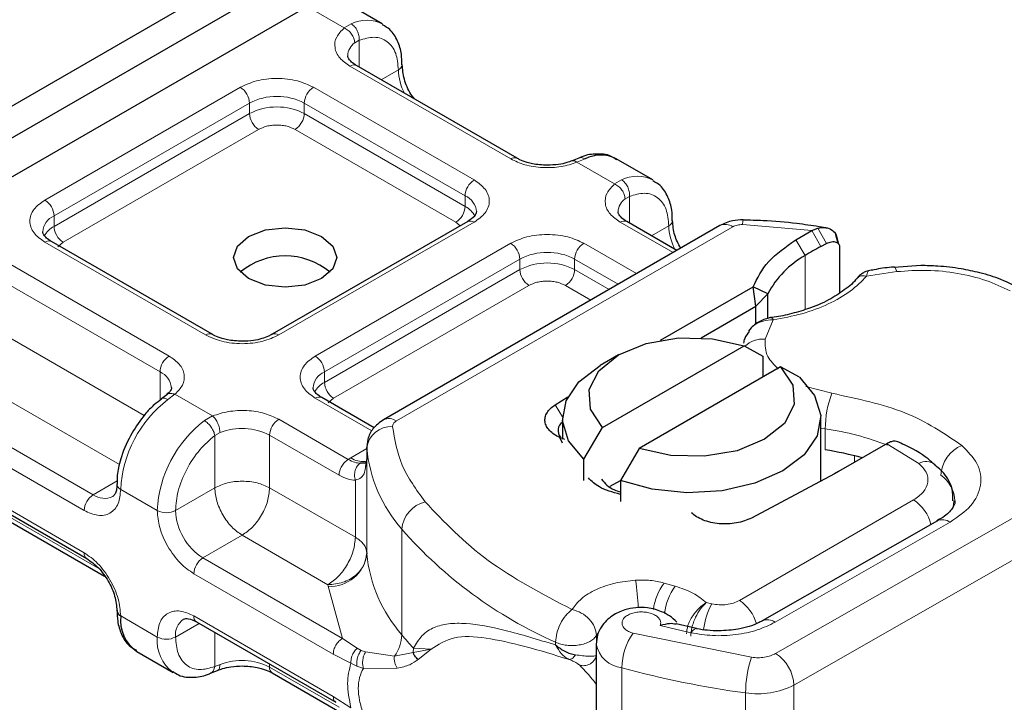
# Model space of a CAD drawing. Units: millimetres. Extents: x 0 to 420, y 0 to 297.
# Drawn here: x 361 to 365, y 128 to 131 of the extents above; entities that cross this region are included whole.
import ezdxf

# ---------------------------------------------------------------- set-up
doc = ezdxf.new("R2010")
doc.units = ezdxf.units.MM

msp = doc.modelspace()

# ---------------------------------------------------------------- linework, layer by layer
at = {"color": 7, "linetype": 'Continuous', "lineweight": 25}
for p, q in [((399.6286, 152.2744), (347.5501, 122.2102)), ((347.5501, 122.0877), (399.6286, 152.1519)), ((360.964, 129.6796), (362.5196, 130.5776)), ((362.811, 130.5108), (362.6696, 130.5925)), ((363.3329, 129.9902), (362.7107, 130.3494)), ((363.5716, 129.9911), (363.5452, 129.9802)), ((363.8575, 129.9067), (363.7161, 129.9883)), ((363.1415, 129.7452), (362.3851, 129.3086)), ((363.9509, 129.6334), (363.7572, 129.7452)), ((364.118, 129.7299), (362.8153, 128.9779)), ((364.411, 129.6743), (364.4736, 129.7104)), ((364.4736, 129.7104), (364.4965, 129.7197)), ((364.5278, 129.7214), (364.5015, 129.7251)), ((364.5759, 129.6599), (364.5646, 129.6991)), ((362.1522, 129.3086), (361.53, 129.6678)), ((364.5079, 129.6486), (364.53, 129.6604)), ((364.5727, 129.6723), (364.577, 129.6582)), ((364.581, 129.6451), (364.581, 129.4687)), ((364.8953, 129.5747), (364.7925, 129.5673)), ((363.8874, 129.2854), (364.246, 129.4924)), ((364.2568, 129.417), (364.246, 129.4924)), ((364.3033, 129.4655), (364.246, 129.4924)), ((364.2568, 129.417), (364.3033, 129.4655)), ((364.3033, 129.3703), (364.3033, 129.4655)), ((364.0457, 129.2952), (364.2568, 129.417)), ((364.2568, 129.3492), (364.2568, 129.417)), ((364.2386, 129.3332), (364.2289, 129.3204)), ((363.6635, 128.948), (364.2112, 129.2642)), ((364.2112, 129.2642), (364.2838, 129.2244)), ((363.7252, 129.2285), (363.6544, 129.1877)), ((364.2838, 129.2244), (364.2838, 129.1428)), ((364.3526, 129.1825), (363.8049, 128.8664)), ((364.4252, 129.1428), (364.3526, 129.1825)), ((361.9765, 129.0744), (361.9561, 129.0585)), ((362.7796, 128.9464), (362.5765, 129.0637)), ((363.4801, 129.0356), (363.5289, 129.0662)), ((363.5081, 128.9836), (363.5081, 128.902)), ((364.5081, 128.7402), (364.5081, 128.9836)), ((363.5909, 128.8245), (363.6635, 128.948)), ((363.5081, 128.8866), (363.4985, 128.9084)), ((363.5168, 128.9016), (363.4985, 128.9084)), ((362.7506, 128.8709), (362.7506, 128.83)), ((362.7508, 128.8671), (362.7506, 128.8709)), ((363.8049, 128.8664), (363.7324, 128.7428)), ((364.7587, 128.8822), (364.5773, 128.7775)), ((364.7635, 128.885), (364.7587, 128.8822)), ((362.7506, 128.8294), (362.7458, 128.7971)), ((362.7506, 128.8294), (362.7511, 128.8258)), ((363.5909, 128.7428), (363.5909, 128.8245)), ((361.045, 128.7993), (361.6673, 128.4401)), ((363.6928, 128.7199), (363.7324, 128.7428)), ((363.7324, 128.7428), (363.7324, 128.6612)), ((364.5613, 128.7686), (364.2396, 128.5972)), ((364.5773, 128.7775), (364.5613, 128.7686)), ((361.3386, 128.6014), (361.7355, 128.3722)), ((364.9594, 128.586), (364.2816, 128.1987)), ((362.0915, 128.1952), (362.6316, 127.8835)), ((364.027, 128.1695), (363.9487, 128.1879)), ((363.6388, 128.1086), (363.6388, 126.8021)), ((361.8605, 128.0807), (362.0019, 127.9991)), ((362.1464, 127.9963), (362.1728, 128.0071)), ((362.3851, 127.9972), (362.6544, 127.8417))]:
    msp.add_line(p, q, dxfattribs=at)
at = {"color": 8, "linetype": 'Continuous', "lineweight": 18}
for p, q in [((362.6632, 130.4947), (362.5196, 130.5776)), ((362.6632, 130.4947), (362.6906, 130.5106)), ((362.721, 130.447), (362.7042, 130.4373)), ((362.721, 130.447), (362.721, 130.3434)), ((363.3079, 129.9877), (362.6857, 130.3469)), ((362.8064, 130.2941), (362.8732, 130.3326)), ((361.505, 129.8286), (362.2614, 130.2653)), ((362.5443, 130.2653), (363.1665, 129.9061)), ((361.5403, 129.7674), (362.2968, 130.204)), ((362.2968, 130.1632), (362.2968, 130.204)), ((362.5089, 130.204), (363.1312, 129.8448)), ((362.5089, 130.204), (362.5089, 130.1632)), ((361.5403, 129.7265), (362.2968, 130.1632)), ((362.5089, 130.1632), (363.1312, 129.804)), ((362.3321, 130.102), (361.5757, 129.6653)), ((363.0958, 129.7428), (362.4735, 130.102)), ((363.5957, 129.9881), (363.5639, 129.9747)), ((363.7097, 129.8906), (363.5639, 129.9747)), ((363.7097, 129.8906), (363.7371, 129.9065)), ((363.1312, 129.804), (363.1312, 129.8448)), ((363.7676, 129.8428), (363.7507, 129.8332)), ((363.7676, 129.8428), (363.7676, 129.7393)), ((361.5403, 129.7265), (361.5403, 129.7674)), ((363.1665, 129.7428), (362.4101, 129.3061)), ((363.1125, 129.7285), (363.0958, 129.7428)), ((363.9362, 129.625), (363.7322, 129.7428)), ((364.4736, 129.7104), (364.2055, 129.7334)), ((362.8653, 128.9729), (364.168, 129.725)), ((363.8529, 129.69), (363.9197, 129.7285)), ((364.4736, 129.7104), (364.5079, 129.6486)), ((364.4965, 129.7197), (364.53, 129.6604)), ((362.1272, 129.3061), (361.505, 129.6653)), ((361.5757, 129.6653), (361.5546, 129.6474)), ((362.5515, 129.2245), (363.3079, 129.6611)), ((363.5908, 129.6611), (363.7948, 129.5434)), ((364.4473, 129.6136), (364.411, 129.6743)), ((361.3636, 129.5837), (361.9858, 129.2245)), ((362.5869, 129.1632), (363.3433, 129.5999)), ((363.3433, 129.5591), (363.3433, 129.5999)), ((363.5554, 129.5999), (363.7241, 129.5025)), ((363.5554, 129.5999), (363.5554, 129.5591)), ((364.4473, 129.6136), (364.4473, 129.4041)), ((362.5869, 129.1224), (363.3433, 129.5591)), ((363.5554, 129.5591), (363.6887, 129.4821)), ((364.8028, 129.5514), (364.6854, 129.5332)), ((361.3282, 129.5224), (361.9505, 129.1632)), ((363.3786, 129.4978), (362.6222, 129.0612)), ((363.618, 129.4413), (363.5201, 129.4978)), ((364.3239, 129.3646), (364.2924, 129.2899)), ((361.3282, 129.3183), (361.8892, 128.9944)), ((361.9505, 129.0532), (361.9505, 129.1632)), ((362.5869, 129.1224), (362.5869, 129.1632)), ((361.7932, 128.8049), (361.2221, 129.1346)), ((364.4504, 129.1067), (364.5513, 129.0801)), ((361.6923, 128.6876), (361.07, 129.0468)), ((362.0083, 129.0767), (361.9809, 129.0559)), ((362.0083, 129.0767), (362.1541, 128.9925)), ((362.7708, 128.9346), (362.5515, 129.0612)), ((362.6222, 129.0612), (362.6012, 129.0433)), ((363.4801, 129.0356), (363.5082, 128.9895)), ((361.6569, 128.6263), (361.0347, 128.9855)), ((362.1223, 128.9743), (362.1541, 128.9925)), ((362.4101, 128.9795), (362.679, 128.8243)), ((364.5256, 128.9427), (364.5081, 128.9456)), ((364.5256, 128.861), (364.5256, 128.9427)), ((362.1626, 128.9163), (362.1827, 128.928)), ((362.1626, 128.7142), (362.1626, 128.9163)), ((362.3747, 128.9183), (362.3747, 128.7142)), ((362.3747, 128.9183), (362.6437, 128.7631)), ((362.6885, 128.83), (362.7506, 128.8659)), ((362.7508, 128.4589), (362.7508, 128.8671)), ((364.8873, 128.8086), (364.7635, 128.885)), ((361.0347, 128.8222), (361.6569, 128.463)), ((362.679, 128.8243), (362.6885, 128.83)), ((362.7506, 128.8294), (362.7506, 128.4619)), ((364.639, 128.8131), (364.639, 128.8382)), ((364.3335, 128.073), (365.6288, 128.8131)), ((362.7067, 128.5225), (362.7067, 128.7437)), ((361.6923, 128.6876), (361.7841, 128.7406)), ((361.9398, 128.6263), (361.7983, 128.708)), ((362.0105, 128.6263), (362.1626, 128.7142)), ((362.3747, 128.7142), (362.7067, 128.5225)), ((364.1929, 128.278), (364.8672, 128.6672)), ((365.6991, 128.6904), (364.4039, 127.9503)), ((361.7136, 128.4017), (361.3282, 128.6242)), ((362.8862, 128.1454), (362.8862, 128.5536)), ((364.3312, 128.1935), (365.009, 128.5808)), ((362.2687, 128.5305), (362.1165, 128.4426)), ((362.6006, 128.3388), (362.2687, 128.5305)), ((362.6564, 128.131), (362.1165, 128.4426)), ((362.621, 128.0698), (362.0812, 128.3814)), ((362.6009, 128.3327), (362.6006, 128.3388)), ((362.6564, 128.131), (362.6009, 128.3327)), ((363.945, 128.3332), (363.9019, 128.3455)), ((364.0868, 128.2648), (364.0648, 128.2696)), ((361.7983, 128.2181), (361.9398, 128.1364)), ((362.0812, 128.2181), (362.621, 127.9065)), ((362.1019, 128.1892), (362.0105, 128.1364)), ((363.8869, 128.1805), (364.0057, 128.1528)), ((362.1626, 128.0221), (362.1626, 128.1542)), ((363.6395, 128.1424), (363.6445, 128.1498)), ((363.6395, 128.1135), (363.6395, 128.1424)), ((363.7815, 128.1512), (364.2402, 128.0578)), ((362.714, 128.0926), (362.6564, 128.131)), ((362.9314, 128.0937), (362.9301, 128.0762)), ((363, 128.089), (362.9314, 128.0937)), ((363.4818, 128.1164), (363.4818, 128.1056)), ((362.6893, 128.0346), (362.621, 128.0698)), ((362.714, 128.0926), (362.7295, 128.0846)), ((362.7459, 128.079), (362.7295, 128.0846)), ((362.7459, 128.079), (362.8578, 128.0625)), ((362.8578, 128.0625), (362.9301, 128.0762)), ((362.9301, 128.0762), (363, 128.089)), ((362.9496, 128.0492), (363, 128.089)), ((362.1626, 128.0221), (362.1827, 128.0298)), ((362.3747, 128.0317), (362.3747, 128.0201)), ((362.6437, 127.8649), (362.3747, 128.0201)), ((362.6893, 128.0346), (362.7128, 128.0232)), ((362.7128, 128.0232), (362.7377, 128.0151)), ((363.7383, 126.711), (363.7383, 128.0175)), ((362.7377, 128.0151), (362.8688, 128.0158)), ((364.4039, 127.9503), (364.4039, 126.6438)), ((362.621, 127.9065), (362.6893, 127.8628)), ((364.2172, 127.92), (364.2172, 126.6135))]:
    msp.add_line(p, q, dxfattribs=at)
at = {"color": 7, "linetype": 'Continuous', "lineweight": 25, "flags": 128}
for points in [[(362.5762, 129.6877), (362.6195, 129.6502), (362.6347, 129.6061), (362.6195, 129.5619), (362.5762, 129.5244), (362.5113, 129.4994), (362.4347, 129.4906), (362.3582, 129.4994), (362.2933, 129.5244), (362.25, 129.5619), (362.2347, 129.6061), (362.25, 129.6502), (362.2933, 129.6877), (362.3582, 129.7127), (362.4347, 129.7215), (362.5113, 129.7127), (362.5762, 129.6877)], [(363.6635, 128.948), (363.6163, 129.0187), (363.6112, 129.0944), (363.6489, 129.1669), (363.7252, 129.2286), (363.832, 129.2726), (363.9577, 129.2943), (364.0888, 129.2914), (364.2112, 129.2642)], [(363.5909, 128.8245), (363.5319, 128.8955), (363.5084, 128.9732), (363.5221, 129.0516), (363.5721, 129.1249), (363.6544, 129.1877)], [(364.3526, 129.1825), (364.3998, 129.1119), (364.4049, 129.0362), (364.3672, 128.9636), (364.2909, 128.902), (364.1842, 128.8579), (364.0585, 128.8362), (363.9273, 128.8391), (363.8049, 128.8664)], [(364.4252, 129.1428), (364.4842, 129.0717), (364.5077, 128.9941), (364.494, 128.9157), (364.4441, 128.8423), (364.3616, 128.7795), (364.2528, 128.7319), (364.1258, 128.7031), (363.9899, 128.6952), (363.8555, 128.7087), (363.7324, 128.7428)], [(364.9584, 128.5854), (364.9592, 128.5859), (364.9594, 128.586)]]:
    msp.add_lwpolyline(points, dxfattribs=at)
at = {"color": 8, "linetype": 'Continuous', "lineweight": 18, "flags": 128}
for points in [[(364.7923, 129.5692), (364.7925, 129.5692), (364.7957, 129.5669), (364.7992, 129.5609), (364.8028, 129.5514)], [(365.0228, 128.6636), (365.0219, 128.6494), (365.0192, 128.6367)], [(364.0057, 128.1528), (364.0125, 128.1618), (364.019, 128.1673), (364.025, 128.1692), (364.0266, 128.169)]]:
    msp.add_lwpolyline(points, dxfattribs=at)
at = {"color": 8, "linetype": 'Continuous', "lineweight": 18}
for centre, radius, start, end in [((362.7508, 130.3924), 0.1327, 62.0602, 116.9846), ((362.7417, 130.3847), 0.0647, 125.496, 177.4361), ((362.7003, 130.3265), 0.0251, 65.6929, 125.6176), ((362.8626, 130.3557), 0.0254, 294.5083, 352.7863), ((363.0847, 130.3393), 0.2116, 181.8073, 207.3846), ((362.22, 130.2005), 0.0768, 2.6055, 57.3945), ((362.4028, 129.9993), 0.2306, 62.6097, 117.3903), ((362.5857, 130.2005), 0.0768, 122.6055, 177.3945), ((362.4028, 129.9585), 0.2306, 62.6097, 117.3903), ((362.3735, 130.1667), 0.0768, 182.6055, 237.3945), ((362.4321, 130.1667), 0.0768, 302.6055, 357.3945), ((363.3224, 129.9688), 0.0238, 62.6873, 127.3879), ((363.2079, 129.8413), 0.0768, 122.6055, 177.3945), ((363.7973, 129.7882), 0.1327, 62.0602, 116.9846), ((361.4636, 129.7639), 0.0768, 2.6055, 57.3945), ((363.1035, 129.7786), 0.0718, 3.6573, 67.3009), ((363.7882, 129.7805), 0.0647, 125.496, 177.4361), ((363.0544, 129.8075), 0.0768, 302.6055, 357.3945), ((363.0895, 129.7235), 0.0906, 27.6228, 62.6591), ((361.57, 129.6997), 0.0739, 113.6824, 175.1392), ((363.1519, 129.7223), 0.0251, 54.3824, 114.3071), ((363.7468, 129.7223), 0.0251, 65.6929, 125.6176), ((363.9092, 129.7516), 0.0254, 294.5083, 352.7863), ((364.1387, 129.6841), 0.0503, 54.3824, 114.3071), ((364.2546, 129.7361), 0.0492, 161.591, 183.2198), ((361.5823, 129.6456), 0.0911, 117.4013, 151.6397), ((361.6171, 129.73), 0.0768, 182.6055, 237.3945), ((364.1312, 129.7352), 0.2116, 181.8073, 207.3846), ((361.5196, 129.6449), 0.0251, 65.6929, 125.6176), ((363.2665, 129.5964), 0.0768, 2.6055, 57.3945), ((363.6322, 129.5964), 0.0768, 122.6055, 177.3945), ((363.4494, 129.3952), 0.2306, 62.6097, 117.3903), ((363.4494, 129.3544), 0.2306, 62.6097, 117.3903), ((363.42, 129.5626), 0.0768, 182.6055, 237.3945), ((363.4787, 129.5626), 0.0768, 302.6055, 357.3945), ((362.1417, 129.2872), 0.0238, 62.6873, 127.3879), ((362.3956, 129.2872), 0.0238, 52.5874, 117.565), ((364.285, 129.1865), 0.1036, 85.912, 132.8785), ((362.0272, 129.1597), 0.0768, 122.6055, 177.3945), ((362.5101, 129.1597), 0.0768, 2.6055, 57.3945), ((361.9212, 129.0958), 0.0735, 4.9418, 66.5199), ((362.6165, 129.0956), 0.0739, 113.6824, 175.1392), ((362.6288, 129.0415), 0.0911, 117.4013, 151.6397), ((362.6636, 129.1259), 0.0768, 182.6055, 237.3945), ((362.266, 128.6845), 0.4682, 127.5099, 177.1248), ((362.5662, 129.0407), 0.0251, 65.6929, 125.6176), ((364.9088, 128.942), 0.3833, 158.8746, 179.8961), ((362.4074, 128.6029), 0.4682, 127.5099, 177.1248), ((362.4515, 128.9148), 0.0768, 122.6055, 177.3945), ((362.836, 128.9321), 0.0503, 54.3825, 114.3059), ((362.2679, 128.7094), 0.2346, 62.9118, 111.2814), ((362.8451, 128.8566), 0.0949, 86.615, 173.592), ((364.3566, 127.8082), 1.147, 69.0611, 81.5286), ((363.3073, 128.9215), 0.5591, 185.5759, 221.1382), ((365.1071, 128.7542), 0.135, 113.1474, 176.1349), ((362.7364, 128.904), 0.0881, 237.0524, 276.008), ((364.9156, 128.7555), 0.0602, 55.2232, 118.0209), ((364.8976, 128.6568), 0.1301, 2.9453, 54.9151), ((361.8075, 128.73), 0.0238, 182.5066, 247.4145), ((361.7337, 128.6228), 0.0768, 122.6055, 177.3945), ((361.736, 128.7471), 0.0739, 233.6904, 295.1424), ((364.7835, 128.5368), 0.155, 13.0425, 57.3163), ((363.0068, 128.543), 0.1211, 104.5257, 174.9432), ((361.9751, 128.6946), 0.0769, 242.6097, 297.3903), ((362.2408, 128.6368), 0.2305, 182.6055, 237.3945), ((364.9797, 128.5404), 0.0499, 54.0749, 114.0252), ((364.1734, 129.6828), 1.7123, 221.2555, 246.1765), ((361.6806, 128.46), 0.0239, 172.6759, 236.6278), ((362.158, 128.3779), 0.0768, 122.6055, 177.3945), ((362.6093, 128.4748), 0.1423, 266.615, 353.592), ((363.3073, 128.5132), 0.5591, 185.5759, 221.1382), ((362.9476, 128.2203), 0.8545, 1.976, 9.1832), ((364.0793, 128.2138), 0.221, 143.4025, 172.4999), ((364.123, 128.2011), 0.2216, 143.4134, 173.0636), ((364.3173, 128.1343), 0.2649, 150.493, 173.1528), ((364.1068, 128.1459), 0.1577, 15.44, 56.915), ((362.105, 128.2151), 0.024, 172.7442, 235.9436), ((362.0817, 128.1455), 0.0718, 123.6561, 187.2959), ((364.3023, 128.1562), 0.0472, 52.2647, 117.291), ((362.0901, 128.1214), 0.151, 174.3072, 233.3546), ((361.9751, 128.2047), 0.0769, 242.6097, 297.3903), ((362.7381, 128.1498), 0.1482, 323.924, 358.2853), ((363.8294, 128.9263), 1.2246, 219.6224, 222.8347), ((363.975, 128.015), 0.2367, 144.863, 179.3939), ((363.7495, 128.1293), 0.1124, 190.0857, 264.3015), ((364.6445, 127.9195), 0.4274, 161.1149, 179.9344), ((364.2496, 127.9434), 0.1544, 2.5683, 57.093), ((362.2679, 127.8112), 0.2346, 62.9118, 111.2814), ((362.3992, 128.0174), 0.0246, 173.7012, 234.9867), ((364.7076, 131.5544), 3.6674, 254.6745, 262.3143), ((364.2639, 128.2225), 0.3061, 261.2202, 297.2182)]:
    msp.add_arc(centre, radius, start, end, dxfattribs=at)
at = {"color": 7, "linetype": 'Continuous', "lineweight": 25}
for centre, radius, start, end in [((363.6561, 129.8692), 0.1334, 63.2516, 116.9054), ((365.1867, 128.4018), 1.4196, 118.5677, 121.3899), ((362.4347, 129.3416), 0.2705, 50.025, 129.975), ((364.6253, 129.2963), 0.3638, 119.2929, 152.2842), ((363.531, 128.9363), 0.0398, 125.1113, 220.5283), ((364.3439, 127.6663), 1.2084, 74.4047, 81.3539), ((362.8007, 128.4626), 0.0501, 180.7594, 184.2719), ((361.8083, 128.2406), 0.0246, 185.0089, 246.3041), ((361.9436, 128.201), 0.1463, 173.3195, 235.3683)]:
    msp.add_arc(centre, radius, start, end, dxfattribs=at)
at = {"color": 8, "linetype": 'Continuous', "lineweight": 18}
for points, knots in [([(362.6857, 130.3469), (362.6713, 130.357), (362.6416, 130.3779), (362.624, 130.4183), (362.6292, 130.4598), (362.6521, 130.4833), (362.6632, 130.4947)], [0, 0, 0, 0, 0.242235, 0.5, 0.757765, 1, 1, 1, 1]), ([(362.721, 130.447), (362.7409, 130.4528), (362.7821, 130.4649), (362.8326, 130.4459), (362.8668, 130.4013), (362.8711, 130.355), (362.8732, 130.3326)], [0, 0, 0, 0, 0.241829, 0.5, 0.758171, 1, 1, 1, 1]), ([(362.2614, 130.2653), (362.2811, 130.2744), (362.3115, 130.2886), (362.362, 130.2975), (362.4028, 130.2999), (362.4436, 130.2975), (362.4942, 130.2886), (362.5246, 130.2744), (362.5443, 130.2653)], [0, 0, 0, 0, 0.239443, 0.369636, 0.5, 0.630193, 0.760557, 1, 1, 1, 1]), ([(362.4735, 130.102), (362.4637, 130.1066), (362.4485, 130.1136), (362.4232, 130.1181), (362.4029, 130.1193), (362.3825, 130.1181), (362.3572, 130.1136), (362.342, 130.1066), (362.3321, 130.102)], [0, 0, 0, 0, 0.239443, 0.36955, 0.5, 0.630107, 0.760557, 1, 1, 1, 1]), ([(363.5639, 129.9747), (363.5442, 129.9683), (363.5034, 129.9551), (363.4315, 129.9521), (363.3616, 129.9623), (363.3254, 129.9794), (363.3079, 129.9877)], [0, 0, 0, 0, 0.242235, 0.5, 0.757765, 1, 1, 1, 1]), ([(363.5639, 129.9747), (363.5601, 129.9773), (363.5531, 129.9822), (363.5477, 129.9805), (363.5452, 129.9797)], [0, 0, 0, 0, 0.54289, 1, 1, 1, 1]), ([(363.5718, 129.9905), (363.5751, 129.9916), (363.5824, 129.9942), (363.5909, 129.9903), (363.5957, 129.9881)], [0, 0, 0, 0, 0.4430011, 1, 1, 1, 1]), ([(363.1665, 129.9061), (363.1824, 129.8947), (363.2069, 129.8771), (363.2223, 129.848), (363.2265, 129.8244), (363.2223, 129.8009), (363.2069, 129.7717), (363.1824, 129.7541), (363.1665, 129.7428)], [0, 0, 0, 0, 0.239443, 0.369636, 0.5, 0.630193, 0.760557, 1, 1, 1, 1]), ([(363.7322, 129.7428), (363.7178, 129.7529), (363.6882, 129.7738), (363.6705, 129.8141), (363.6757, 129.8556), (363.6986, 129.8792), (363.7097, 129.8906)], [0, 0, 0, 0, 0.242235, 0.5, 0.757765, 1, 1, 1, 1]), ([(363.7676, 129.8428), (363.7875, 129.8487), (363.8286, 129.8608), (363.8791, 129.8417), (363.9134, 129.7971), (363.9176, 129.7509), (363.9197, 129.7285)], [0, 0, 0, 0, 0.2418289, 0.5, 0.7581711, 1, 1, 1, 1]), ([(361.505, 129.6653), (361.4891, 129.6767), (361.4646, 129.6942), (361.4492, 129.7234), (361.445, 129.7469), (361.4492, 129.7705), (361.4646, 129.7997), (361.4891, 129.8172), (361.505, 129.8286)], [0, 0, 0, 0, 0.2394429, 0.3696359, 0.4999999, 0.6301929, 0.7605571, 1, 1, 1, 1]), ([(363.3079, 129.6611), (363.3276, 129.6703), (363.358, 129.6845), (363.4086, 129.6933), (363.4493, 129.6958), (363.4901, 129.6933), (363.5407, 129.6845), (363.5711, 129.6703), (363.5908, 129.6611)], [0, 0, 0, 0, 0.239443, 0.369636, 0.5, 0.630193, 0.760557, 1, 1, 1, 1]), ([(364.6928, 129.5538), (364.692, 129.5533), (364.69, 129.5521), (364.6871, 129.5402), (364.6854, 129.5332)], [0, 0, 0, 0, 0.414764, 1, 1, 1, 1]), ([(365.2406, 129.4765), (365.2106, 129.4909), (365.1498, 129.5202), (365.0386, 129.5468), (364.9203, 129.5595), (364.8416, 129.5541), (364.8028, 129.5514)], [0, 0, 0, 0, 0.246452, 0.5, 0.753548, 1, 1, 1, 1]), ([(363.5201, 129.4978), (363.5102, 129.5024), (363.495, 129.5095), (363.4698, 129.5139), (363.4494, 129.5151), (363.429, 129.5139), (363.4037, 129.5095), (363.3885, 129.5024), (363.3786, 129.4978)], [0, 0, 0, 0, 0.239443, 0.36955, 0.5, 0.630107, 0.760557, 1, 1, 1, 1]), ([(364.6854, 129.5332), (364.6657, 129.5134), (364.6258, 129.4733), (364.5391, 129.4243), (364.4379, 129.3856), (364.3616, 129.3715), (364.3239, 129.3646)], [0, 0, 0, 0, 0.247061, 0.5, 0.752939, 1, 1, 1, 1]), ([(364.6854, 129.5332), (364.6795, 129.5342), (364.6679, 129.5363), (364.6543, 129.5323), (364.6495, 129.5262), (364.6477, 129.5239)], [0, 0, 0, 0, 0.382999, 0.765998, 1, 1, 1, 1]), ([(364.3239, 129.3646), (364.3107, 129.3639), (364.285, 129.3625), (364.2569, 129.3486), (364.2423, 129.338), (364.2386, 129.3332), (364.2386, 129.3332)], [0, 0, 0, 0, 0.401057, 0.783578, 0.998456, 1, 1, 1, 1]), ([(362.4101, 129.3061), (362.3904, 129.2969), (362.36, 129.2828), (362.3095, 129.2739), (362.2687, 129.2715), (362.2279, 129.2739), (362.1773, 129.2828), (362.1469, 129.2969), (362.1272, 129.3061)], [0, 0, 0, 0, 0.239443, 0.369636, 0.5, 0.630193, 0.760557, 1, 1, 1, 1]), ([(364.2924, 129.2899), (364.2925, 129.267), (364.2927, 129.2257), (364.3278, 129.19), (364.3434, 129.1741)], [0, 0, 0, 0, 0.555254, 1, 1, 1, 1]), ([(361.9858, 129.2245), (362.0002, 129.2143), (362.0299, 129.1935), (362.0475, 129.1531), (362.0423, 129.1116), (362.0194, 129.0881), (362.0083, 129.0767)], [0, 0, 0, 0, 0.242235, 0.5, 0.757765, 1, 1, 1, 1]), ([(362.5515, 129.0612), (362.5356, 129.0725), (362.5111, 129.0901), (362.4957, 129.1193), (362.4915, 129.1428), (362.4957, 129.1664), (362.5111, 129.1955), (362.5356, 129.2131), (362.5515, 129.2245)], [0, 0, 0, 0, 0.239443, 0.369636, 0.5, 0.630193, 0.760557, 1, 1, 1, 1]), ([(361.9809, 129.0559), (361.9764, 129.0579), (361.9675, 129.062), (361.9587, 129.0616), (361.9564, 129.0582), (361.9559, 129.0576)], [0, 0, 0, 0, 0.448225, 0.896451, 1, 1, 1, 1]), ([(361.9767, 129.0735), (361.9775, 129.0746), (361.9812, 129.079), (361.9924, 129.0811), (362.003, 129.0781), (362.0083, 129.0767)], [0, 0, 0, 0, 0.128515, 0.564258, 1, 1, 1, 1]), ([(362.1541, 128.9925), (362.1738, 128.9989), (362.2146, 129.0121), (362.2865, 129.0152), (362.3564, 129.005), (362.3926, 128.9878), (362.4101, 128.9795)], [0, 0, 0, 0, 0.2422355, 0.5, 0.7577645, 1, 1, 1, 1]), ([(362.0105, 128.6263), (362.0125, 128.6511), (362.0168, 128.7023), (362.0511, 128.7864), (362.1015, 128.8637), (362.1427, 128.8992), (362.1626, 128.9163)], [0, 0, 0, 0, 0.241829, 0.5, 0.758171, 1, 1, 1, 1]), ([(365.054, 128.8783), (365.0766, 128.8554), (365.1232, 128.8081), (365.134, 128.7244), (365.0982, 128.643), (365.0381, 128.6011), (365.009, 128.5808)], [0, 0, 0, 0, 0.242109, 0.5, 0.757891, 1, 1, 1, 1]), ([(362.7253, 128.8092), (362.7183, 128.8099), (362.7036, 128.8114), (362.6874, 128.8199), (362.679, 128.8243)], [0, 0, 0, 0, 0.479686, 1, 1, 1, 1]), ([(362.7253, 128.8092), (362.7232, 128.8076), (362.7189, 128.8045), (362.7118, 128.7955), (362.7054, 128.7815), (362.7033, 128.7655), (362.7041, 128.7527), (362.7059, 128.7467), (362.7067, 128.7437)], [0, 0, 0, 0, 0.125229, 0.250009, 0.5, 0.749991, 0.874771, 1, 1, 1, 1]), ([(362.7458, 128.7971), (362.7451, 128.7892), (362.7436, 128.7716), (362.732, 128.7527), (362.7146, 128.7465), (362.7067, 128.7437)], [0, 0, 0, 0, 0.309392, 0.686442, 1, 1, 1, 1]), ([(364.8672, 128.6672), (364.8809, 128.6769), (364.9093, 128.6969), (364.926, 128.7356), (364.9205, 128.7754), (364.8982, 128.7978), (364.8873, 128.8086)], [0, 0, 0, 0, 0.242109, 0.5, 0.757891, 1, 1, 1, 1]), ([(362.7067, 128.7437), (362.6966, 128.7446), (362.6765, 128.7464), (362.6546, 128.7575), (362.6437, 128.7631)], [0, 0, 0, 0, 0.5000052, 1, 1, 1, 1]), ([(361.7983, 128.708), (361.7964, 128.6885), (361.7935, 128.6585), (361.7759, 128.6306), (361.7576, 128.6152), (361.7351, 128.6071), (361.7022, 128.6058), (361.6747, 128.6182), (361.6569, 128.6263)], [0, 0, 0, 0, 0.239443, 0.369636, 0.5, 0.630193, 0.760557, 1, 1, 1, 1]), ([(362.0812, 128.3814), (362.0634, 128.3939), (362.036, 128.4131), (362.003, 128.4524), (361.9805, 128.4865), (361.9622, 128.5231), (361.9446, 128.5713), (361.9417, 128.6047), (361.9398, 128.6263)], [0, 0, 0, 0, 0.239443, 0.369636, 0.5, 0.630193, 0.760557, 1, 1, 1, 1]), ([(361.6569, 128.463), (361.6747, 128.4506), (361.7022, 128.4313), (361.7351, 128.392), (361.7576, 128.3579), (361.7759, 128.3213), (361.7935, 128.2731), (361.7964, 128.2397), (361.7983, 128.2181)], [0, 0, 0, 0, 0.2394429, 0.3696359, 0.4999999, 0.6301929, 0.7605571, 1, 1, 1, 1]), ([(363.545, 128.2428), (363.5559, 128.2572), (363.5781, 128.2867), (363.6372, 128.322), (363.7096, 128.3476), (363.7643, 128.3537), (363.7911, 128.3567)], [0, 0, 0, 0, 0.244959, 0.5, 0.755041, 1, 1, 1, 1]), ([(363.9884, 128.1482), (363.9894, 128.1588), (363.991, 128.1755), (364.0011, 128.1997), (364.0147, 128.2235), (364.0366, 128.2503), (364.0554, 128.2632), (364.0648, 128.2696)], [0, 0, 0, 0, 0.233497, 0.364782, 0.505811, 0.753847, 1, 1, 1, 1]), ([(364.0648, 128.2696), (364.0574, 128.2622), (364.0424, 128.2474), (364.0255, 128.2183), (364.0151, 128.1931), (364.0072, 128.1675), (364.0058, 128.1504), (364.0049, 128.1393)], [0, 0, 0, 0, 0.246047, 0.494394, 0.630494, 0.760142, 1, 1, 1, 1]), ([(361.9398, 128.1364), (361.9417, 128.1559), (361.9446, 128.1859), (361.9622, 128.2138), (361.9805, 128.2292), (362.003, 128.2373), (362.0359, 128.2386), (362.0634, 128.2262), (362.0812, 128.2181)], [0, 0, 0, 0, 0.239443, 0.369636, 0.5, 0.630193, 0.760557, 1, 1, 1, 1]), ([(363.8869, 128.1805), (363.8879, 128.1844), (363.89, 128.1924), (363.8856, 128.2045), (363.876, 128.2157), (363.8609, 128.2246), (363.8429, 128.2308), (363.8228, 128.2338), (363.8015, 128.2337), (363.7809, 128.2298), (363.7627, 128.2229), (363.7493, 128.2134), (363.7408, 128.2024), (363.7379, 128.1905), (363.7405, 128.1781), (363.7497, 128.1668), (363.7634, 128.1572), (363.7754, 128.1532), (363.7815, 128.1512)], [0, 0, 0, 0, 0.061503, 0.123083, 0.187967, 0.253009, 0.312641, 0.372431, 0.436136, 0.499997, 0.563702, 0.627563, 0.687194, 0.746984, 0.811868, 0.876911, 0.938417, 1, 1, 1, 1]), ([(362.9314, 128.0937), (362.942, 128.111), (362.9638, 128.1464), (363.0101, 128.1752), (363.0668, 128.1899), (363.1536, 128.1902), (363.2857, 128.1656), (363.4144, 128.1262), (363.4818, 128.1056)], [0, 0, 0, 0, 0.120098, 0.246194, 0.367409, 0.495819, 0.735593, 1, 1, 1, 1]), ([(364.3312, 128.1935), (364.3092, 128.1828), (364.2642, 128.1609), (364.1795, 128.1436), (364.0901, 128.1392), (364.0334, 128.1483), (364.0057, 128.1528)], [0, 0, 0, 0, 0.244907, 0.5, 0.755093, 1, 1, 1, 1]), ([(362.1626, 128.0221), (362.1427, 128.0162), (362.1015, 128.0041), (362.0511, 128.0232), (362.0168, 128.0678), (362.0125, 128.1141), (362.0105, 128.1364)], [0, 0, 0, 0, 0.241829, 0.5, 0.758171, 1, 1, 1, 1]), ([(363, 128.089), (363.0278, 128.107), (363.0839, 128.1437), (363.21, 128.1355), (363.359, 128.1032), (363.4757, 128.0674), (363.5345, 128.0494)], [0, 0, 0, 0, 0.242862, 0.491502, 0.744271, 1, 1, 1, 1]), ([(363.4818, 128.1056), (363.4887, 128.0935), (363.4992, 128.0753), (363.5184, 128.0579), (363.5291, 128.0522), (363.5345, 128.0494)], [0, 0, 0, 0, 0.4904845, 0.7420294, 1, 1, 1, 1]), ([(362.714, 128.0926), (362.7098, 128.0884), (362.7015, 128.0801), (362.6934, 128.0637), (362.6892, 128.048), (362.6892, 128.039), (362.6893, 128.0346)], [0, 0, 0, 0, 0.27985, 0.559325, 0.779628, 1, 1, 1, 1]), ([(362.7295, 128.0846), (362.7261, 128.0799), (362.7193, 128.0705), (362.7135, 128.053), (362.7113, 128.0366), (362.7123, 128.0277), (362.7128, 128.0232)], [0, 0, 0, 0, 0.27985, 0.55931, 0.77962, 1, 1, 1, 1]), ([(362.7459, 128.079), (362.7433, 128.0738), (362.738, 128.0634), (362.7346, 128.045), (362.7346, 128.0283), (362.7367, 128.0195), (362.7377, 128.0151)], [0, 0, 0, 0, 0.279849, 0.559288, 0.779607, 1, 1, 1, 1]), ([(362.8578, 128.0625), (362.8575, 128.0585), (362.8569, 128.0505), (362.8589, 128.038), (362.8627, 128.026), (362.8668, 128.0192), (362.8688, 128.0158)], [0, 0, 0, 0, 0.249876, 0.5, 0.750124, 1, 1, 1, 1]), ([(363.5345, 128.0494), (363.5362, 128.0494), (363.5396, 128.0494), (363.5458, 128.0531), (363.5523, 128.0589), (363.5566, 128.0646), (363.5587, 128.0675)], [0, 0, 0, 0, 0.249881, 0.5, 0.750119, 1, 1, 1, 1]), ([(363.5587, 128.0675), (363.5679, 128.0662), (363.5874, 128.0633), (363.6095, 128.0621), (363.6283, 128.0622), (363.6353, 128.0637), (363.6395, 128.0646)], [0, 0, 0, 0, 0.243133, 0.518547, 0.70904, 1, 1, 1, 1]), ([(363.5737, 128.0281), (363.577, 128.0271), (363.5836, 128.0253), (363.5942, 128.0252), (363.6045, 128.0272), (363.6144, 128.0314), (363.6232, 128.0376), (363.6306, 128.0454), (363.6363, 128.0545), (363.6385, 128.0613), (363.6395, 128.0646)], [0, 0, 0, 0, 0.124972, 0.250008, 0.374986, 0.499914, 0.625011, 0.750056, 0.87502, 1, 1, 1, 1]), ([(364.2402, 128.0578), (364.2485, 128.057), (364.2652, 128.0555), (364.2905, 128.0579), (364.3142, 128.0634), (364.3271, 128.0698), (364.3335, 128.073)], [0, 0, 0, 0, 0.249865, 0.499991, 0.749866, 1, 1, 1, 1]), ([(362.1462, 127.9969), (362.1471, 127.9971), (362.1522, 127.998), (362.1589, 128.0064), (362.1614, 128.0169), (362.1626, 128.0221)], [0, 0, 0, 0, 0.092815, 0.546408, 1, 1, 1, 1]), ([(362.1827, 128.0298), (362.1822, 128.025), (362.1813, 128.0153), (362.177, 128.008), (362.1734, 128.0078), (362.1729, 128.0077)], [0, 0, 0, 0, 0.463391, 0.926781, 1, 1, 1, 1]), ([(362.8688, 128.0158), (362.8858, 128.0194), (362.918, 128.0262), (362.9395, 128.0419), (362.9496, 128.0492)], [0, 0, 0, 0, 0.529567, 1, 1, 1, 1]), ([(363.5345, 128.0494), (363.5392, 128.0474), (363.5492, 128.0432), (363.5644, 128.0356), (363.57, 128.031), (363.5737, 128.0281)], [0, 0, 0, 0, 0.241535, 0.503262, 1, 1, 1, 1]), ([(363.5737, 128.0281), (363.5884, 128.0135), (363.6062, 127.9959), (363.634, 127.96), (363.6388, 127.9538)], [0, 0, 0, 0, 0.827919, 1, 1, 1, 1]), ([(362.7377, 128.0151), (362.7321, 128.0037), (362.7213, 127.9814), (362.7166, 127.9384), (362.7213, 127.8905), (362.7321, 127.8567), (362.7377, 127.8393)], [0, 0, 0, 0, 0.256901, 0.5, 0.743099, 1, 1, 1, 1])]:
    msp.add_open_spline(points, degree=3, knots=knots, dxfattribs=at)
for points in [[(362.7042, 130.4373), (362.7035, 130.4429), (362.7023, 130.4541), (362.6928, 130.4715), (362.6793, 130.4864), (362.6686, 130.4919), (362.6632, 130.4947)], [(362.6906, 130.5106), (362.6952, 130.5073), (362.7043, 130.5007), (362.7148, 130.4839), (362.7214, 130.4649), (362.7211, 130.4529), (362.721, 130.447)], [(363.7507, 129.8332), (363.7501, 129.8388), (363.7488, 129.85), (363.7394, 129.8673), (363.7258, 129.8822), (363.7151, 129.8878), (363.7097, 129.8906)], [(363.7371, 129.9065), (363.7417, 129.9032), (363.7508, 129.8965), (363.7614, 129.8798), (363.7679, 129.8608), (363.7677, 129.8488), (363.7676, 129.8428)], [(364.2055, 129.7334), (364.202, 129.7333), (364.1951, 129.7333), (364.1851, 129.7316), (364.1757, 129.7289), (364.1705, 129.7263), (364.168, 129.725)], [(364.5513, 129.0801), (364.6504, 129.0592), (364.8486, 129.0174), (364.9856, 128.9247), (365.054, 128.8783)], [(362.1626, 128.9163), (362.1614, 128.9215), (362.1591, 128.932), (362.1493, 128.9491), (362.1364, 128.9646), (362.127, 128.9711), (362.1223, 128.9743)], [(362.1541, 128.9925), (362.1578, 128.9888), (362.1653, 128.9814), (362.1748, 128.9641), (362.1814, 128.9452), (362.1823, 128.9337), (362.1827, 128.928)], [(362.8653, 128.9729), (362.863, 128.9714), (362.8584, 128.9685), (362.8538, 128.9631), (362.8509, 128.9573), (362.8507, 128.9533), (362.8507, 128.9513)], [(362.8507, 128.9513), (362.8589, 128.9009), (362.8754, 128.8002), (362.9427, 128.7069), (362.9764, 128.6602)], [(362.6437, 128.7631), (362.6442, 128.7687), (362.6452, 128.78), (362.6534, 128.7982), (362.6651, 128.8144), (362.6744, 128.821), (362.679, 128.8243)], [(362.3747, 128.7142), (362.3592, 128.7213), (362.3283, 128.7355), (362.2687, 128.7416), (362.2091, 128.7355), (362.1781, 128.7213), (362.1626, 128.7142)], [(362.1626, 128.7142), (362.1642, 128.6972), (362.1674, 128.6633), (362.1919, 128.6086), (362.227, 128.56), (362.2548, 128.5403), (362.2687, 128.5305)], [(362.2687, 128.5305), (362.2826, 128.5403), (362.3104, 128.56), (362.3454, 128.6086), (362.3699, 128.6633), (362.3731, 128.6972), (362.3747, 128.7142)], [(362.9764, 128.6602), (363.0511, 128.5815), (363.2006, 128.4242), (363.4302, 128.3032), (363.545, 128.2428)], [(362.7067, 128.5225), (362.7051, 128.5055), (362.7019, 128.4716), (362.6774, 128.417), (362.6423, 128.3684), (362.6145, 128.3487), (362.6006, 128.3388)], [(362.7067, 128.5225), (362.7132, 128.5183), (362.7262, 128.5099), (362.7398, 128.4949), (362.7488, 128.4788), (362.75, 128.4676), (362.7506, 128.4619)], [(362.7506, 128.4619), (362.7484, 128.4459), (362.7439, 128.4138), (362.7092, 128.3731), (362.6596, 128.3446), (362.6203, 128.3407), (362.6006, 128.3388)], [(363.7911, 128.3567), (363.8103, 128.3571), (363.8486, 128.358), (363.8841, 128.3497), (363.9019, 128.3455)], [(363.945, 128.3332), (363.9689, 128.3251), (364.0168, 128.3089), (364.0488, 128.2827), (364.0648, 128.2696)], [(364.0868, 128.2648), (364.096, 128.2633), (364.1145, 128.2602), (364.1435, 128.2617), (364.1709, 128.2672), (364.1856, 128.2744), (364.1929, 128.278)], [(363.4818, 128.1164), (363.4827, 128.1277), (363.4846, 128.1505), (363.4993, 128.1878), (363.5201, 128.2215), (363.5367, 128.2357), (363.545, 128.2428)], [(363.545, 128.2428), (363.5574, 128.2391), (363.5821, 128.2317), (363.6134, 128.2066), (363.6353, 128.1753), (363.6381, 128.1534), (363.6395, 128.1424)], [(363.4818, 128.1164), (363.4884, 128.1137), (363.5015, 128.1083), (363.5247, 128.1041), (363.5488, 128.1029), (363.5727, 128.1051), (363.595, 128.1105), (363.6144, 128.1188), (363.6301, 128.1296), (363.6364, 128.1381), (363.6395, 128.1424)], [(362.621, 128.0698), (362.6215, 128.0754), (362.6226, 128.0867), (362.6308, 128.105), (362.6425, 128.1211), (362.6517, 128.1277), (362.6564, 128.131)], [(362.6893, 127.8628), (362.683, 127.8951), (362.6703, 127.9596), (362.683, 128.0096), (362.6893, 128.0346)], [(362.6314, 127.8836), (362.6284, 127.8861), (362.6225, 127.8911), (362.6215, 127.9013), (362.621, 127.9065)]]:
    msp.add_open_spline(points, degree=3, dxfattribs=at)
at = {"color": 7, "linetype": 'Continuous', "lineweight": 25}
for points, knots in [([(362.8868, 130.3526), (362.8866, 130.3664), (362.8862, 130.3994), (362.8712, 130.4459), (362.847, 130.4871), (362.8218, 130.5011), (362.8121, 130.5066)], [0, 0, 0, 0, 0.208243, 0.500584, 0.807024, 1, 1, 1, 1]), ([(362.7114, 130.3496), (362.7075, 130.3518), (362.6961, 130.3581), (362.6848, 130.3695), (362.6776, 130.3809), (362.6775, 130.3852), (362.6774, 130.3875)], [0, 0, 0, 0, 0.140534, 0.409391, 0.691336, 1, 1, 1, 1]), ([(362.936, 130.2193), (362.9311, 130.2255), (362.9133, 130.2483), (362.8934, 130.2977), (362.8897, 130.3346), (362.8878, 130.353)], [0, 0, 0, 0, 0.156886, 0.578443, 1, 1, 1, 1]), ([(363.7172, 129.9841), (363.7104, 129.989), (363.687, 130.0063), (363.6364, 130.0083), (363.5939, 130.0024), (363.5733, 129.9913), (363.5716, 129.9904)], [0, 0, 0, 0, 0.168224, 0.584784, 0.967148, 1, 1, 1, 1]), ([(363.4494, 129.9631), (363.4296, 129.9641), (363.4023, 129.9656), (363.3676, 129.9747), (363.347, 129.9821), (363.3368, 129.9884), (363.3336, 129.9904)], [0, 0, 0, 0, 0.441085, 0.611998, 0.878197, 1, 1, 1, 1]), ([(363.5449, 129.9805), (363.5385, 129.978), (363.5229, 129.9719), (363.4905, 129.9649), (363.4641, 129.9637), (363.4494, 129.9631)], [0, 0, 0, 0, 0.236764, 0.574216, 1, 1, 1, 1]), ([(363.9333, 129.7485), (363.9332, 129.7622), (363.9328, 129.7952), (363.9177, 129.8417), (363.8935, 129.8829), (363.8683, 129.897), (363.8586, 129.9024)], [0, 0, 0, 0, 0.208243, 0.500584, 0.807024, 1, 1, 1, 1]), ([(363.1751, 129.7836), (363.1738, 129.7775), (363.1712, 129.7652), (363.1516, 129.752), (363.1415, 129.7452)], [0, 0, 0, 0, 0.489448, 1, 1, 1, 1]), ([(363.7579, 129.7455), (363.754, 129.7476), (363.7426, 129.7539), (363.7313, 129.7653), (363.7241, 129.7767), (363.724, 129.7811), (363.7239, 129.7834)], [0, 0, 0, 0, 0.140534, 0.409391, 0.691336, 1, 1, 1, 1]), ([(363.9651, 129.6417), (363.9567, 129.6587), (363.9386, 129.6952), (363.9358, 129.7302), (363.9343, 129.7489)], [0, 0, 0, 0, 0.465406, 1, 1, 1, 1]), ([(364.208, 129.7517), (364.1941, 129.7513), (364.1623, 129.7503), (364.1339, 129.7373), (364.118, 129.7299)], [0, 0, 0, 0, 0.436559, 1, 1, 1, 1]), ([(364.5015, 129.7251), (364.4729, 129.7294), (364.4016, 129.74), (364.3032, 129.7488), (364.2335, 129.7502), (364.2079, 129.7507)], [0, 0, 0, 0, 0.297635, 0.741149, 1, 1, 1, 1]), ([(361.5307, 129.668), (361.5268, 129.6702), (361.5154, 129.6765), (361.5041, 129.6879), (361.4969, 129.6993), (361.4968, 129.7036), (361.4967, 129.7059)], [0, 0, 0, 0, 0.140534, 0.409391, 0.691336, 1, 1, 1, 1]), ([(364.4965, 129.7197), (364.5069, 129.7212), (364.5268, 129.7241), (364.5517, 129.714), (364.5692, 129.6966), (364.5716, 129.68), (364.5727, 129.6723)], [0, 0, 0, 0, 0.294953, 0.562606, 0.7961, 1, 1, 1, 1]), ([(364.53, 129.6604), (364.5367, 129.6632), (364.5497, 129.6686), (364.5642, 129.6675), (364.5731, 129.663), (364.5776, 129.6582), (364.5805, 129.6522), (364.5809, 129.6474), (364.581, 129.6451)], [0, 0, 0, 0, 0.29126, 0.565446, 0.687924, 0.802834, 0.90333, 1, 1, 1, 1]), ([(364.6933, 129.5549), (364.6897, 129.5541), (364.6828, 129.5525), (364.6708, 129.5458), (364.6584, 129.5368), (364.6508, 129.5286), (364.6471, 129.5245)], [0, 0, 0, 0, 0.264514, 0.516438, 0.760253, 1, 1, 1, 1]), ([(364.7922, 129.5686), (364.7886, 129.5684), (364.7622, 129.567), (364.7289, 129.5617), (364.7, 129.5556), (364.6928, 129.5541)], [0, 0, 0, 0, 0.104343, 0.776428, 1, 1, 1, 1]), ([(365.2879, 129.4816), (365.2613, 129.4954), (365.2108, 129.5215), (365.1291, 129.5464), (365.047, 129.5639), (364.9698, 129.5732), (364.9172, 129.5743), (364.8953, 129.5747)], [0, 0, 0, 0, 0.238902, 0.451837, 0.631946, 0.846536, 1, 1, 1, 1]), ([(364.6473, 129.5249), (364.6473, 129.5248), (364.6372, 129.5093), (364.6013, 129.4801), (364.5387, 129.4395), (364.4652, 129.4077), (364.3894, 129.3868), (364.3391, 129.3748), (364.3119, 129.373), (364.3084, 129.3728)], [0, 0, 0, 0, 0.000968, 0.215438, 0.420586, 0.64754, 0.82054, 0.977534, 1, 1, 1, 1]), ([(364.3167, 129.3732), (364.3103, 129.372), (364.2971, 129.3695), (364.2765, 129.3615), (364.2558, 129.3498), (364.2445, 129.3388), (364.2386, 129.3332)], [0, 0, 0, 0, 0.226799, 0.467129, 0.723992, 1, 1, 1, 1]), ([(364.3168, 129.3723), (364.3176, 129.3725), (364.3197, 129.3732), (364.3223, 129.3679), (364.3239, 129.3646)], [0, 0, 0, 0, 0.376824, 1, 1, 1, 1]), ([(364.2307, 129.3191), (364.2243, 129.3106), (364.2137, 129.2968), (364.21, 129.2804), (364.2086, 129.274)], [0, 0, 0, 0, 0.612724, 1, 1, 1, 1]), ([(362.2687, 129.2815), (362.2489, 129.2825), (362.2216, 129.284), (362.1869, 129.2931), (362.1663, 129.3005), (362.1561, 129.3068), (362.1529, 129.3088)], [0, 0, 0, 0, 0.441085, 0.611998, 0.878197, 1, 1, 1, 1]), ([(362.3842, 129.3088), (362.3797, 129.3061), (362.3688, 129.2996), (362.3439, 129.291), (362.3099, 129.2832), (362.2834, 129.2821), (362.2687, 129.2815)], [0, 0, 0, 0, 0.1671496, 0.405166, 0.6681617, 1, 1, 1, 1]), ([(361.9941, 129.1022), (361.9942, 129.1017), (361.9951, 129.0974), (361.9934, 129.0903), (361.98, 129.0785), (361.9752, 129.0743)], [0, 0, 0, 0, 0.072784, 0.666496, 1, 1, 1, 1]), ([(362.5772, 129.0639), (362.5733, 129.066), (362.5619, 129.0723), (362.5506, 129.0837), (362.5434, 129.0951), (362.5433, 129.0995), (362.5432, 129.1018)], [0, 0, 0, 0, 0.1405341, 0.4093914, 0.6913364, 1, 1, 1, 1]), ([(361.9563, 129.0577), (361.9473, 129.051), (361.9245, 129.0341), (361.884, 128.9919), (361.8579, 128.9518), (361.8422, 128.9276)], [0, 0, 0, 0, 0.206767, 0.521384, 1, 1, 1, 1]), ([(362.8153, 128.9779), (362.8005, 128.967), (362.7739, 128.9475), (362.7522, 128.9042), (362.7514, 128.8758), (362.751, 128.8622)], [0, 0, 0, 0, 0.392988, 0.70881, 1, 1, 1, 1]), ([(361.8422, 128.9276), (361.8267, 128.8968), (361.8053, 128.8544), (361.7894, 128.7915), (361.7829, 128.7554), (361.7844, 128.7332), (361.7847, 128.7288)], [0, 0, 0, 0, 0.465279, 0.641669, 0.929277, 1, 1, 1, 1]), ([(364.8104, 128.8909), (364.8043, 128.8929), (364.7945, 128.896), (364.7779, 128.8922), (364.7683, 128.8874), (364.7635, 128.885)], [0, 0, 0, 0, 0.444902, 0.716527, 1, 1, 1, 1]), ([(364.9486, 128.804), (364.9436, 128.8086), (364.9133, 128.8369), (364.8659, 128.8658), (364.82, 128.8859), (364.8101, 128.8903)], [0, 0, 0, 0, 0.134475, 0.812601, 1, 1, 1, 1]), ([(362.7491, 128.8141), (362.7483, 128.813), (362.7468, 128.8109), (362.7381, 128.8092), (362.7296, 128.8092), (362.7253, 128.8092)], [0, 0, 0, 0, 0.375271, 0.687774, 1, 1, 1, 1]), ([(365.0196, 128.6638), (365.0195, 128.6791), (365.0192, 128.7177), (364.9916, 128.7677), (364.9611, 128.7931), (364.9486, 128.8035)], [0, 0, 0, 0, 0.279315, 0.704425, 1, 1, 1, 1]), ([(363.7324, 128.6887), (363.7028, 128.6969), (363.6506, 128.7113), (363.6213, 128.7398), (363.6086, 128.7522)], [0, 0, 0, 0, 0.5666231, 1, 1, 1, 1]), ([(363.6594, 128.7472), (363.6726, 128.7317), (363.6899, 128.7116), (363.7243, 128.701), (363.7324, 128.6986)], [0, 0, 0, 0, 0.767251, 1, 1, 1, 1]), ([(361.7832, 128.7289), (361.7832, 128.7244), (361.7835, 128.7114), (361.7793, 128.6959), (361.773, 128.684), (361.7692, 128.6817), (361.7673, 128.6805)], [0, 0, 0, 0, 0.140646, 0.409506, 0.691475, 1, 1, 1, 1]), ([(365.0267, 128.6635), (365.027, 128.6617), (365.0279, 128.6547), (365.0211, 128.6388), (364.9988, 128.6097), (364.9679, 128.5923), (364.9575, 128.5864)], [0, 0, 0, 0, 0.1199102, 0.4436074, 0.8125332, 1, 1, 1, 1]), ([(361.6673, 128.4401), (361.6825, 128.4293), (361.7131, 128.4076), (361.7515, 128.3543), (361.7785, 128.2944), (361.782, 128.2571), (361.7837, 128.2385)], [0, 0, 0, 0, 0.249999, 0.499999, 0.749999, 1, 1, 1, 1]), ([(363.9508, 128.1945), (363.9417, 128.2028), (363.9244, 128.2186), (363.8859, 128.2388), (363.8411, 128.2509), (363.7923, 128.2516), (363.7456, 128.2423), (363.7069, 128.224), (363.6773, 128.2), (363.6571, 128.175), (363.6419, 128.1441), (363.6399, 128.1207), (363.6388, 128.1086)], [0, 0, 0, 0, 0.093259, 0.176123, 0.313201, 0.420967, 0.52622, 0.654138, 0.729058, 0.811792, 0.902307, 1, 1, 1, 1]), ([(361.7847, 128.2389), (361.7849, 128.2252), (361.7853, 128.1921), (361.8003, 128.1456), (361.8245, 128.1044), (361.8497, 128.0904), (361.8594, 128.0849)], [0, 0, 0, 0, 0.208148, 0.50046, 0.806868, 1, 1, 1, 1]), ([(362.0416, 128.2051), (362.0474, 128.207), (362.0594, 128.211), (362.0807, 128.2005), (362.0915, 128.1952)], [0, 0, 0, 0, 0.48945, 1, 1, 1, 1]), ([(363.9482, 128.1856), (363.9402, 128.1871), (363.9227, 128.1904), (363.8995, 128.184), (363.8869, 128.1805)], [0, 0, 0, 0, 0.453514, 1, 1, 1, 1]), ([(364.2801, 128.199), (364.2757, 128.1962), (364.263, 128.1881), (364.2312, 128.1765), (364.1807, 128.1635), (364.139, 128.1614), (364.1131, 128.1601)], [0, 0, 0, 0, 0.125218, 0.36176, 0.604072, 1, 1, 1, 1]), ([(364.1131, 128.1601), (364.0839, 128.1612), (364.0537, 128.1623), (364.0275, 128.1688), (364.0267, 128.1691)], [0, 0, 0, 0, 0.966876, 1, 1, 1, 1]), ([(363.4818, 128.1056), (363.493, 128.0968), (363.5104, 128.0832), (363.5378, 128.072), (363.552, 128.069), (363.5587, 128.0675)], [0, 0, 0, 0, 0.490137, 0.759992, 1, 1, 1, 1]), ([(362.9496, 128.0492), (362.9449, 128.0536), (362.9363, 128.0614), (362.932, 128.0717), (362.9301, 128.0762)], [0, 0, 0, 0, 0.559451, 1, 1, 1, 1]), ([(362.1731, 128.0069), (362.1795, 128.0094), (362.1951, 128.0154), (362.2276, 128.0225), (362.2539, 128.0237), (362.2687, 128.0243)], [0, 0, 0, 0, 0.236764, 0.574216, 1, 1, 1, 1]), ([(362.2687, 128.0243), (362.2884, 128.0232), (362.3158, 128.0217), (362.3504, 128.0126), (362.371, 128.0053), (362.3812, 127.999), (362.3844, 127.997)], [0, 0, 0, 0, 0.441085, 0.611998, 0.878197, 1, 1, 1, 1]), ([(362.0008, 128.0033), (362.0076, 127.9983), (362.031, 127.9811), (362.0816, 127.9791), (362.1242, 127.9849), (362.1447, 127.9961), (362.1464, 127.9969)], [0, 0, 0, 0, 0.168394, 0.584869, 0.967155, 1, 1, 1, 1])]:
    msp.add_open_spline(points, degree=3, knots=knots, dxfattribs=at)
for points in [[(364.246, 129.4924), (364.2626, 129.526), (364.2958, 129.5932), (364.3726, 129.6473), (364.411, 129.6743)], [(363.4985, 128.9084), (363.4907, 128.9124), (363.4751, 128.9203), (363.4576, 128.9353), (363.4456, 128.9519), (363.4398, 128.9696), (363.4404, 128.9877), (363.4475, 129.0052), (363.4604, 129.0217), (363.4735, 129.031), (363.4801, 129.0356)], [(364.2396, 128.5972), (364.2308, 128.5931), (364.2133, 128.5849), (364.1819, 128.5773), (364.1486, 128.5737), (364.1147, 128.5745), (364.082, 128.5797), (364.0522, 128.5889), (364.0262, 128.6016), (364.0138, 128.6125), (364.0076, 128.6179)]]:
    msp.add_open_spline(points, degree=3, dxfattribs=at)

doc.saveas('drawing.dxf')
